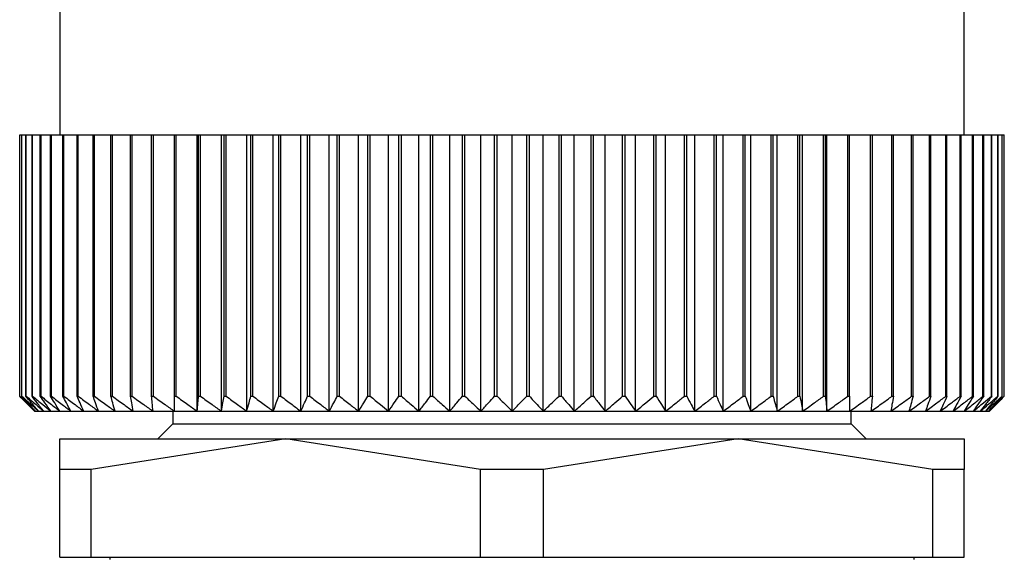
# Model space of a CAD drawing. Units: millimetres. Extents: x 312 to 2408, y 339 to 1551.
# Drawn here: x 892 to 911, y 1486 to 1497 of the extents above; entities that cross this region are included whole.
import ezdxf

# ---------------------------------------------------------------- set-up
doc = ezdxf.new("R2010")
doc.units = ezdxf.units.MM

msp = doc.modelspace()

# ---------------------------------------------------------------- linework, layer by layer
at = {"color": 7, "linetype": 'Continuous', "lineweight": 25}
for p, q in [((892.55, 1514.2), (892.55, 1494.7)), ((910.55, 1494.7), (910.55, 1514.2)), ((891.754, 1489.5), (891.754, 1494.7)), ((891.754, 1494.7), (891.756, 1494.7)), ((891.756, 1489.5), (891.756, 1494.7)), ((891.756, 1494.7), (891.795, 1494.7)), ((891.795, 1489.5), (891.795, 1494.7)), ((891.795, 1494.7), (891.8, 1494.7)), ((891.8, 1489.5), (891.8, 1494.7)), ((891.8, 1494.7), (891.877, 1494.7)), ((891.877, 1489.5), (891.877, 1494.7)), ((891.877, 1494.7), (891.885, 1494.7)), ((891.885, 1489.5), (891.885, 1494.7)), ((891.885, 1494.7), (892, 1494.7)), ((892, 1489.5), (892, 1494.7)), ((892, 1494.7), (892.012, 1494.7)), ((892.012, 1489.5), (892.012, 1494.7)), ((892.012, 1494.7), (892.165, 1494.7)), ((892.165, 1489.5), (892.165, 1494.7)), ((892.165, 1494.7), (892.179, 1494.7)), ((892.179, 1489.5), (892.179, 1494.7)), ((892.179, 1494.7), (892.369, 1494.7)), ((892.369, 1489.5), (892.369, 1494.7)), ((892.369, 1494.7), (892.387, 1494.7)), ((892.387, 1489.5), (892.387, 1494.7)), ((892.387, 1494.7), (892.613, 1494.7)), ((892.613, 1489.5), (892.613, 1494.7)), ((892.613, 1494.7), (892.634, 1494.7)), ((892.634, 1489.5), (892.634, 1494.7)), ((892.634, 1494.7), (892.895, 1494.7)), ((892.895, 1489.5), (892.895, 1494.7)), ((892.895, 1494.7), (892.919, 1494.7)), ((892.919, 1489.5), (892.919, 1494.7)), ((892.919, 1494.7), (893.215, 1494.7)), ((893.215, 1489.5), (893.215, 1494.7)), ((893.215, 1494.7), (893.241, 1494.7)), ((893.241, 1489.5), (893.241, 1494.7)), ((893.241, 1494.7), (893.569, 1494.7)), ((893.569, 1489.5), (893.569, 1494.7)), ((893.569, 1494.7), (893.599, 1494.7)), ((893.599, 1489.5), (893.599, 1494.7)), ((893.599, 1494.7), (893.959, 1494.7)), ((893.959, 1489.5), (893.959, 1494.7)), ((893.959, 1494.7), (893.99, 1494.7)), ((893.99, 1489.5), (893.99, 1494.7)), ((893.99, 1494.7), (894.38, 1494.7)), ((894.38, 1489.5), (894.38, 1494.7)), ((894.38, 1494.7), (894.415, 1494.7)), ((894.415, 1489.5), (894.415, 1494.7)), ((894.415, 1494.7), (894.832, 1494.7)), ((894.832, 1489.5), (894.832, 1494.7)), ((894.832, 1494.7), (894.869, 1494.7)), ((894.869, 1489.5), (894.869, 1494.7)), ((894.869, 1494.7), (895.286, 1494.7)), ((895.286, 1489.2), (895.286, 1494.7)), ((895.286, 1494.7), (895.314, 1494.7)), ((895.314, 1489.5), (895.314, 1494.7)), ((895.314, 1494.7), (895.352, 1494.7)), ((895.352, 1489.5), (895.352, 1494.7)), ((895.352, 1494.7), (895.767, 1494.7)), ((895.767, 1489.2), (895.767, 1494.7)), ((895.767, 1494.7), (895.821, 1494.7)), ((895.821, 1489.5), (895.821, 1494.7)), ((895.821, 1494.7), (895.862, 1494.7)), ((895.862, 1489.5), (895.862, 1494.7)), ((895.862, 1494.7), (896.272, 1494.7)), ((896.272, 1489.2), (896.272, 1494.7)), ((896.272, 1494.7), (896.354, 1494.7)), ((896.354, 1489.5), (896.354, 1494.7)), ((896.354, 1494.7), (896.396, 1494.7)), ((896.396, 1489.5), (896.396, 1494.7)), ((896.396, 1494.7), (896.8, 1494.7)), ((896.8, 1489.2), (896.8, 1494.7)), ((896.8, 1494.7), (896.908, 1494.7)), ((896.908, 1489.5), (896.908, 1494.7)), ((896.908, 1494.7), (896.952, 1494.7)), ((896.952, 1489.5), (896.952, 1494.7)), ((896.952, 1494.7), (897.348, 1494.7)), ((897.348, 1489.2), (897.348, 1494.7)), ((897.348, 1494.7), (897.483, 1494.7)), ((897.483, 1489.5), (897.483, 1494.7)), ((897.483, 1494.7), (897.528, 1494.7)), ((897.528, 1489.5), (897.528, 1494.7)), ((897.528, 1494.7), (897.915, 1494.7)), ((897.915, 1489.2), (897.915, 1494.7)), ((897.915, 1494.7), (898.074, 1494.7)), ((898.074, 1489.5), (898.074, 1494.7)), ((898.074, 1494.7), (898.121, 1494.7)), ((898.121, 1489.5), (898.121, 1494.7)), ((898.121, 1494.7), (898.496, 1494.7)), ((898.496, 1489.2), (898.496, 1494.7)), ((898.496, 1494.7), (898.681, 1494.7)), ((898.681, 1489.5), (898.681, 1494.7)), ((898.681, 1494.7), (898.729, 1494.7)), ((898.729, 1489.5), (898.729, 1494.7)), ((898.729, 1494.7), (899.091, 1494.7)), ((899.091, 1489.2), (899.091, 1494.7)), ((899.091, 1494.7), (899.3, 1494.7)), ((899.3, 1489.5), (899.3, 1494.7)), ((899.3, 1494.7), (899.349, 1494.7)), ((899.349, 1489.5), (899.349, 1494.7)), ((899.349, 1494.7), (899.697, 1494.7)), ((899.697, 1489.2), (899.697, 1494.7)), ((899.697, 1494.7), (899.929, 1494.7)), ((899.929, 1489.5), (899.929, 1494.7)), ((899.929, 1494.7), (899.978, 1494.7)), ((899.978, 1489.5), (899.978, 1494.7)), ((899.978, 1494.7), (900.31, 1494.7)), ((900.31, 1489.2), (900.31, 1494.7)), ((900.31, 1494.7), (900.564, 1494.7)), ((900.564, 1489.5), (900.564, 1494.7)), ((900.564, 1494.7), (900.614, 1494.7)), ((900.614, 1489.5), (900.614, 1494.7)), ((900.614, 1494.7), (900.929, 1494.7)), ((900.929, 1489.2), (900.929, 1494.7)), ((900.929, 1494.7), (901.204, 1494.7)), ((901.204, 1489.5), (901.204, 1494.7)), ((901.204, 1494.7), (901.254, 1494.7)), ((901.254, 1489.5), (901.254, 1494.7)), ((901.254, 1494.7), (901.55, 1494.7)), ((901.55, 1489.2), (901.55, 1494.7)), ((901.55, 1494.7), (901.846, 1494.7)), ((901.846, 1489.5), (901.846, 1494.7)), ((901.846, 1494.7), (901.896, 1494.7)), ((901.896, 1489.5), (901.896, 1494.7)), ((901.896, 1494.7), (902.171, 1494.7)), ((902.171, 1489.2), (902.171, 1494.7)), ((902.171, 1494.7), (902.486, 1494.7)), ((902.486, 1489.5), (902.486, 1494.7)), ((902.486, 1494.7), (902.536, 1494.7)), ((902.536, 1489.5), (902.536, 1494.7)), ((902.536, 1494.7), (902.79, 1494.7)), ((902.79, 1489.2), (902.79, 1494.7)), ((902.79, 1494.7), (903.122, 1494.7)), ((903.122, 1489.5), (903.122, 1494.7)), ((903.122, 1494.7), (903.171, 1494.7)), ((903.171, 1489.5), (903.171, 1494.7)), ((903.171, 1494.7), (903.403, 1494.7)), ((903.403, 1489.2), (903.403, 1494.7)), ((903.403, 1494.7), (903.751, 1494.7)), ((903.751, 1489.5), (903.751, 1494.7)), ((903.751, 1494.7), (903.8, 1494.7)), ((903.8, 1489.5), (903.8, 1494.7)), ((903.8, 1494.7), (904.009, 1494.7)), ((904.009, 1489.2), (904.009, 1494.7)), ((904.009, 1494.7), (904.371, 1494.7)), ((904.371, 1489.5), (904.371, 1494.7)), ((904.371, 1494.7), (904.419, 1494.7)), ((904.419, 1489.5), (904.419, 1494.7)), ((904.419, 1494.7), (904.604, 1494.7)), ((904.604, 1489.2), (904.604, 1494.7)), ((904.604, 1494.7), (904.979, 1494.7)), ((904.979, 1489.5), (904.979, 1494.7)), ((904.979, 1494.7), (905.026, 1494.7)), ((905.026, 1489.5), (905.026, 1494.7)), ((905.026, 1494.7), (905.185, 1494.7)), ((905.185, 1489.2), (905.185, 1494.7)), ((905.185, 1494.7), (905.572, 1494.7)), ((905.572, 1489.5), (905.572, 1494.7)), ((905.572, 1494.7), (905.617, 1494.7)), ((905.617, 1489.5), (905.617, 1494.7)), ((905.617, 1494.7), (905.752, 1494.7)), ((905.752, 1489.2), (905.752, 1494.7)), ((905.752, 1494.7), (906.148, 1494.7)), ((906.148, 1489.5), (906.148, 1494.7)), ((906.148, 1494.7), (906.192, 1494.7)), ((906.192, 1489.5), (906.192, 1494.7)), ((906.192, 1494.7), (906.3, 1494.7)), ((906.3, 1489.2), (906.3, 1494.7)), ((906.3, 1494.7), (906.704, 1494.7)), ((906.704, 1489.5), (906.704, 1494.7)), ((906.704, 1494.7), (906.746, 1494.7)), ((906.746, 1489.5), (906.746, 1494.7)), ((906.746, 1494.7), (906.828, 1494.7)), ((906.828, 1489.2), (906.828, 1494.7)), ((906.828, 1494.7), (907.238, 1494.7)), ((907.238, 1489.5), (907.238, 1494.7)), ((907.238, 1494.7), (907.279, 1494.7)), ((907.279, 1489.5), (907.279, 1494.7)), ((907.279, 1494.7), (907.333, 1494.7)), ((907.333, 1489.2), (907.333, 1494.7)), ((907.333, 1494.7), (907.748, 1494.7)), ((907.748, 1489.5), (907.748, 1494.7)), ((907.748, 1494.7), (907.786, 1494.7)), ((907.786, 1489.5), (907.786, 1494.7)), ((907.786, 1494.7), (907.814, 1494.7)), ((907.814, 1489.2), (907.814, 1494.7)), ((907.814, 1494.7), (908.231, 1494.7)), ((908.231, 1489.5), (908.231, 1494.7)), ((908.231, 1494.7), (908.268, 1494.7)), ((908.268, 1489.5), (908.268, 1494.7)), ((908.268, 1494.7), (908.685, 1494.7)), ((908.685, 1489.5), (908.685, 1494.7)), ((908.685, 1494.7), (908.72, 1494.7)), ((908.72, 1489.5), (908.72, 1494.7)), ((908.72, 1494.7), (909.11, 1494.7)), ((909.11, 1489.5), (909.11, 1494.7)), ((909.11, 1494.7), (909.141, 1494.7)), ((909.141, 1489.5), (909.141, 1494.7)), ((909.141, 1494.7), (909.501, 1494.7)), ((909.501, 1489.5), (909.501, 1494.7)), ((909.501, 1494.7), (909.531, 1494.7)), ((909.531, 1489.5), (909.531, 1494.7)), ((909.531, 1494.7), (909.859, 1494.7)), ((909.859, 1489.5), (909.859, 1494.7)), ((909.859, 1494.7), (909.885, 1494.7)), ((909.885, 1489.5), (909.885, 1494.7)), ((909.885, 1494.7), (910.181, 1494.7)), ((910.181, 1489.5), (910.181, 1494.7)), ((910.181, 1494.7), (910.205, 1494.7)), ((910.205, 1489.5), (910.205, 1494.7)), ((910.205, 1494.7), (910.466, 1494.7)), ((910.466, 1489.5), (910.466, 1494.7)), ((910.466, 1494.7), (910.487, 1494.7)), ((910.487, 1489.5), (910.487, 1494.7)), ((910.487, 1494.7), (910.713, 1494.7)), ((910.713, 1489.5), (910.713, 1494.7)), ((910.713, 1494.7), (910.731, 1494.7)), ((910.731, 1489.5), (910.731, 1494.7)), ((910.731, 1494.7), (910.921, 1494.7)), ((910.921, 1489.5), (910.921, 1494.7)), ((910.921, 1494.7), (910.935, 1494.7)), ((910.935, 1489.5), (910.935, 1494.7)), ((910.935, 1494.7), (911.088, 1494.7)), ((911.088, 1489.5), (911.088, 1494.7)), ((911.088, 1494.7), (911.1, 1494.7)), ((911.1, 1489.5), (911.1, 1494.7)), ((911.1, 1494.7), (911.215, 1494.7)), ((911.215, 1489.5), (911.215, 1494.7)), ((911.215, 1494.7), (911.223, 1494.7)), ((911.223, 1489.5), (911.223, 1494.7)), ((911.223, 1494.7), (911.3, 1494.7)), ((911.3, 1489.5), (911.3, 1494.7)), ((911.3, 1494.7), (911.305, 1494.7)), ((911.305, 1489.5), (911.305, 1494.7)), ((911.305, 1494.7), (911.344, 1494.7)), ((911.344, 1489.5), (911.344, 1494.7)), ((911.344, 1494.7), (911.346, 1494.7)), ((911.346, 1489.5), (911.346, 1494.7)), ((891.754, 1489.5), (891.756, 1489.5)), ((891.795, 1489.5), (891.8, 1489.5)), ((891.877, 1489.5), (891.885, 1489.5)), ((892, 1489.5), (892.012, 1489.5)), ((892.165, 1489.5), (892.179, 1489.5)), ((892.369, 1489.5), (892.387, 1489.5)), ((892.613, 1489.5), (892.634, 1489.5)), ((892.895, 1489.5), (892.919, 1489.5)), ((893.215, 1489.5), (893.241, 1489.5)), ((893.569, 1489.5), (893.599, 1489.5)), ((893.959, 1489.5), (893.99, 1489.5)), ((894.38, 1489.5), (894.415, 1489.5)), ((894.832, 1489.5), (894.869, 1489.5)), ((895.314, 1489.5), (895.352, 1489.5)), ((895.821, 1489.5), (895.862, 1489.5)), ((896.354, 1489.5), (896.396, 1489.5)), ((896.908, 1489.5), (896.952, 1489.5)), ((897.483, 1489.5), (897.528, 1489.5)), ((898.074, 1489.5), (898.121, 1489.5)), ((898.681, 1489.5), (898.729, 1489.5)), ((899.3, 1489.5), (899.349, 1489.5)), ((899.929, 1489.5), (899.978, 1489.5)), ((900.564, 1489.5), (900.614, 1489.5)), ((901.204, 1489.5), (901.254, 1489.5)), ((901.846, 1489.5), (901.896, 1489.5)), ((902.486, 1489.5), (902.536, 1489.5)), ((903.122, 1489.5), (903.171, 1489.5)), ((903.751, 1489.5), (903.8, 1489.5)), ((904.371, 1489.5), (904.419, 1489.5)), ((904.979, 1489.5), (905.026, 1489.5)), ((905.572, 1489.5), (905.617, 1489.5)), ((906.148, 1489.5), (906.192, 1489.5)), ((906.704, 1489.5), (906.746, 1489.5)), ((907.238, 1489.5), (907.279, 1489.5)), ((907.748, 1489.5), (907.786, 1489.5)), ((908.231, 1489.5), (908.268, 1489.5)), ((908.685, 1489.5), (908.72, 1489.5)), ((909.11, 1489.5), (909.141, 1489.5)), ((909.501, 1489.5), (909.531, 1489.5)), ((909.859, 1489.5), (909.885, 1489.5)), ((910.181, 1489.5), (910.205, 1489.5)), ((910.466, 1489.5), (910.487, 1489.5)), ((910.713, 1489.5), (910.731, 1489.5)), ((910.921, 1489.5), (910.935, 1489.5)), ((911.088, 1489.5), (911.1, 1489.5)), ((911.215, 1489.5), (911.223, 1489.5)), ((911.3, 1489.5), (911.305, 1489.5)), ((911.344, 1489.5), (911.346, 1489.5)), ((892.05, 1489.2), (892.07, 1489.2)), ((892.07, 1489.2), (892.131, 1489.2)), ((892.131, 1489.2), (892.233, 1489.2)), ((892.233, 1489.2), (892.374, 1489.2)), ((892.374, 1489.2), (892.554, 1489.2)), ((892.554, 1489.2), (892.773, 1489.2)), ((892.773, 1489.2), (893.03, 1489.2)), ((893.03, 1489.2), (893.323, 1489.2)), ((893.323, 1489.2), (893.651, 1489.2)), ((893.651, 1489.2), (894.013, 1489.2)), ((894.013, 1489.2), (894.408, 1489.2)), ((894.408, 1489.2), (894.832, 1489.2)), ((894.8, 1489.2), (894.8, 1488.95)), ((894.832, 1489.2), (895.286, 1489.2)), ((895.286, 1489.2), (895.767, 1489.2)), ((895.767, 1489.2), (896.272, 1489.2)), ((896.272, 1489.2), (896.8, 1489.2)), ((896.8, 1489.2), (897.348, 1489.2)), ((897.348, 1489.2), (897.915, 1489.2)), ((897.915, 1489.2), (898.496, 1489.2)), ((898.496, 1489.2), (899.091, 1489.2)), ((899.091, 1489.2), (899.697, 1489.2)), ((899.697, 1489.2), (900.31, 1489.2)), ((900.31, 1489.2), (900.929, 1489.2)), ((900.929, 1489.2), (901.55, 1489.2)), ((901.55, 1489.2), (902.171, 1489.2)), ((902.171, 1489.2), (902.79, 1489.2)), ((902.79, 1489.2), (903.403, 1489.2)), ((903.403, 1489.2), (904.009, 1489.2)), ((904.009, 1489.2), (904.604, 1489.2)), ((904.604, 1489.2), (905.185, 1489.2)), ((905.185, 1489.2), (905.752, 1489.2)), ((905.752, 1489.2), (906.3, 1489.2)), ((906.3, 1489.2), (906.828, 1489.2)), ((906.828, 1489.2), (907.333, 1489.2)), ((907.333, 1489.2), (907.814, 1489.2)), ((907.814, 1489.2), (908.268, 1489.2)), ((908.268, 1489.2), (908.692, 1489.2)), ((908.3, 1488.95), (908.3, 1489.2)), ((908.692, 1489.2), (909.087, 1489.2)), ((909.087, 1489.2), (909.449, 1489.2)), ((909.449, 1489.2), (909.777, 1489.2)), ((909.777, 1489.2), (910.07, 1489.2)), ((910.07, 1489.2), (910.327, 1489.2)), ((910.327, 1489.2), (910.546, 1489.2)), ((910.546, 1489.2), (910.726, 1489.2)), ((910.726, 1489.2), (910.867, 1489.2)), ((910.867, 1489.2), (910.969, 1489.2)), ((910.969, 1489.2), (911.03, 1489.2)), ((911.03, 1489.2), (911.05, 1489.2)), ((894.8, 1488.95), (894.5, 1488.65)), ((894.8, 1488.95), (908.3, 1488.95)), ((908.6, 1488.65), (908.3, 1488.95)), ((892.55, 1488.044), (892.55, 1488.65)), ((892.55, 1488.65), (897.05, 1488.65)), ((897.05, 1488.65), (893.177, 1488.044)), ((897.05, 1488.65), (906.05, 1488.65)), ((900.923, 1488.044), (897.05, 1488.65)), ((906.05, 1488.65), (902.177, 1488.044)), ((909.923, 1488.044), (906.05, 1488.65)), ((906.05, 1488.65), (910.55, 1488.65)), ((910.55, 1488.65), (910.55, 1488.044)), ((893.177, 1488.044), (892.55, 1488.044)), ((892.55, 1486.3), (892.55, 1488.044)), ((893.177, 1486.3), (893.177, 1488.044)), ((902.177, 1488.044), (900.923, 1488.044)), ((900.923, 1486.3), (900.923, 1488.044)), ((902.177, 1486.3), (902.177, 1488.044)), ((909.923, 1486.3), (909.923, 1488.044)), ((910.55, 1488.044), (909.923, 1488.044)), ((910.55, 1486.3), (910.55, 1488.044)), ((892.55, 1486.3), (893.177, 1486.3)), ((893.177, 1486.3), (900.923, 1486.3)), ((893.55, 1486.3), (893.55, 1486.25)), ((900.923, 1486.3), (902.177, 1486.3)), ((902.177, 1486.3), (909.923, 1486.3)), ((909.55, 1486.25), (909.55, 1486.3)), ((909.923, 1486.3), (910.55, 1486.3))]:
    msp.add_line(p, q, dxfattribs=at)
for points, knots in [([(892.05, 1489.2), (891.995, 1489.256), (891.896, 1489.355), (891.798, 1489.456), (891.754, 1489.5)], [0, 0, 0, 0, 0.56, 1, 1, 1, 1]), ([(891.756, 1489.5), (891.815, 1489.444), (891.919, 1489.343), (892.024, 1489.244), (892.07, 1489.2)], [0, 0, 0, 0, 0.56, 1, 1, 1, 1]), ([(892.07, 1489.2), (892.019, 1489.256), (891.927, 1489.355), (891.835, 1489.456), (891.795, 1489.5)], [0, 0, 0, 0, 0.56, 1, 1, 1, 1]), ([(891.8, 1489.5), (891.861, 1489.444), (891.971, 1489.343), (892.082, 1489.244), (892.131, 1489.2)], [0, 0, 0, 0, 0.56, 1, 1, 1, 1]), ([(892.131, 1489.2), (892.084, 1489.256), (891.998, 1489.355), (891.914, 1489.456), (891.877, 1489.5)], [0, 0, 0, 0, 0.56, 1, 1, 1, 1]), ([(891.885, 1489.5), (891.95, 1489.444), (892.065, 1489.343), (892.181, 1489.244), (892.233, 1489.2)], [0, 0, 0, 0, 0.56, 1, 1, 1, 1]), ([(892.233, 1489.2), (892.189, 1489.256), (892.111, 1489.355), (892.034, 1489.456), (892, 1489.5)], [0, 0, 0, 0, 0.56, 1, 1, 1, 1]), ([(892.012, 1489.5), (892.079, 1489.444), (892.199, 1489.343), (892.32, 1489.244), (892.374, 1489.2)], [0, 0, 0, 0, 0.56, 1, 1, 1, 1]), ([(892.374, 1489.2), (892.335, 1489.256), (892.265, 1489.355), (892.195, 1489.456), (892.165, 1489.5)], [0, 0, 0, 0, 0.56, 1, 1, 1, 1]), ([(892.179, 1489.5), (892.249, 1489.444), (892.374, 1489.343), (892.499, 1489.244), (892.554, 1489.2)], [0, 0, 0, 0, 0.5600002, 1, 1, 1, 1]), ([(892.554, 1489.2), (892.52, 1489.256), (892.458, 1489.355), (892.396, 1489.456), (892.369, 1489.5)], [0, 0, 0, 0, 0.56, 1, 1, 1, 1]), ([(892.387, 1489.5), (892.459, 1489.444), (892.587, 1489.343), (892.716, 1489.244), (892.773, 1489.2)], [0, 0, 0, 0, 0.56, 1, 1, 1, 1]), ([(892.773, 1489.2), (892.743, 1489.256), (892.69, 1489.355), (892.637, 1489.456), (892.613, 1489.5)], [0, 0, 0, 0, 0.56, 1, 1, 1, 1]), ([(892.634, 1489.5), (892.708, 1489.444), (892.839, 1489.343), (892.971, 1489.244), (893.03, 1489.2)], [0, 0, 0, 0, 0.56, 1, 1, 1, 1]), ([(893.03, 1489.2), (893.005, 1489.256), (892.96, 1489.355), (892.915, 1489.456), (892.895, 1489.5)], [0, 0, 0, 0, 0.56, 1, 1, 1, 1]), ([(892.919, 1489.5), (892.994, 1489.444), (893.128, 1489.343), (893.263, 1489.244), (893.323, 1489.2)], [0, 0, 0, 0, 0.56, 1, 1, 1, 1]), ([(893.323, 1489.2), (893.302, 1489.256), (893.266, 1489.355), (893.23, 1489.456), (893.215, 1489.5)], [0, 0, 0, 0, 0.56, 1, 1, 1, 1]), ([(893.241, 1489.5), (893.317, 1489.444), (893.454, 1489.343), (893.591, 1489.244), (893.651, 1489.2)], [0, 0, 0, 0, 0.56, 1, 1, 1, 1]), ([(893.651, 1489.2), (893.636, 1489.256), (893.608, 1489.355), (893.581, 1489.456), (893.569, 1489.5)], [0, 0, 0, 0, 0.56, 1, 1, 1, 1]), ([(893.599, 1489.5), (893.676, 1489.444), (893.813, 1489.343), (893.952, 1489.244), (894.013, 1489.2)], [0, 0, 0, 0, 0.56, 1, 1, 1, 1]), ([(894.013, 1489.2), (894.003, 1489.256), (893.985, 1489.355), (893.967, 1489.456), (893.959, 1489.5)], [0, 0, 0, 0, 0.56, 1, 1, 1, 1]), ([(893.99, 1489.5), (894.068, 1489.444), (894.207, 1489.343), (894.346, 1489.244), (894.408, 1489.2)], [0, 0, 0, 0, 0.56, 1, 1, 1, 1]), ([(894.408, 1489.2), (894.402, 1489.256), (894.393, 1489.355), (894.384, 1489.456), (894.38, 1489.5)], [0, 0, 0, 0, 0.56, 1, 1, 1, 1]), ([(894.415, 1489.5), (894.492, 1489.444), (894.631, 1489.343), (894.771, 1489.244), (894.832, 1489.2)], [0, 0, 0, 0, 0.560028, 1, 1, 1, 1]), ([(894.832, 1489.2), (894.832, 1489.256), (894.832, 1489.355), (894.832, 1489.456), (894.832, 1489.5)], [0, 0, 0, 0, 0.559979, 1, 1, 1, 1]), ([(894.869, 1489.5), (894.947, 1489.444), (895.085, 1489.343), (895.225, 1489.244), (895.286, 1489.2)], [0, 0, 0, 0, 0.56, 1, 1, 1, 1]), ([(895.286, 1489.2), (895.291, 1489.256), (895.3, 1489.355), (895.31, 1489.456), (895.314, 1489.5)], [0, 0, 0, 0, 0.56, 1, 1, 1, 1]), ([(895.352, 1489.5), (895.429, 1489.444), (895.567, 1489.343), (895.706, 1489.244), (895.767, 1489.2)], [0, 0, 0, 0, 0.56, 1, 1, 1, 1]), ([(895.767, 1489.2), (895.777, 1489.256), (895.795, 1489.355), (895.813, 1489.456), (895.821, 1489.5)], [0, 0, 0, 0, 0.56, 1, 1, 1, 1]), ([(895.862, 1489.5), (895.938, 1489.444), (896.075, 1489.343), (896.212, 1489.244), (896.272, 1489.2)], [0, 0, 0, 0, 0.56, 1, 1, 1, 1]), ([(896.272, 1489.2), (896.287, 1489.256), (896.315, 1489.355), (896.342, 1489.456), (896.354, 1489.5)], [0, 0, 0, 0, 0.56, 1, 1, 1, 1]), ([(896.396, 1489.5), (896.471, 1489.444), (896.605, 1489.343), (896.741, 1489.244), (896.8, 1489.2)], [0, 0, 0, 0, 0.56, 1, 1, 1, 1]), ([(896.8, 1489.2), (896.82, 1489.256), (896.856, 1489.355), (896.892, 1489.456), (896.908, 1489.5)], [0, 0, 0, 0, 0.56, 1, 1, 1, 1]), ([(896.952, 1489.5), (897.026, 1489.444), (897.158, 1489.343), (897.29, 1489.244), (897.348, 1489.2)], [0, 0, 0, 0, 0.56, 1, 1, 1, 1]), ([(897.348, 1489.2), (897.373, 1489.256), (897.418, 1489.355), (897.463, 1489.456), (897.483, 1489.5)], [0, 0, 0, 0, 0.56, 1, 1, 1, 1]), ([(897.528, 1489.5), (897.6, 1489.444), (897.728, 1489.343), (897.858, 1489.244), (897.915, 1489.2)], [0, 0, 0, 0, 0.56, 1, 1, 1, 1]), ([(897.915, 1489.2), (897.944, 1489.256), (897.998, 1489.355), (898.051, 1489.456), (898.074, 1489.5)], [0, 0, 0, 0, 0.56, 1, 1, 1, 1]), ([(898.121, 1489.5), (898.191, 1489.444), (898.316, 1489.343), (898.441, 1489.244), (898.496, 1489.2)], [0, 0, 0, 0, 0.56, 1, 1, 1, 1]), ([(898.496, 1489.2), (898.531, 1489.256), (898.593, 1489.355), (898.654, 1489.456), (898.681, 1489.5)], [0, 0, 0, 0, 0.56, 1, 1, 1, 1]), ([(898.729, 1489.5), (898.797, 1489.444), (898.917, 1489.343), (899.038, 1489.244), (899.091, 1489.2)], [0, 0, 0, 0, 0.56, 1, 1, 1, 1]), ([(899.091, 1489.2), (899.13, 1489.256), (899.2, 1489.355), (899.27, 1489.456), (899.3, 1489.5)], [0, 0, 0, 0, 0.56, 1, 1, 1, 1]), ([(899.349, 1489.5), (899.414, 1489.444), (899.529, 1489.343), (899.645, 1489.244), (899.697, 1489.2)], [0, 0, 0, 0, 0.56, 1, 1, 1, 1]), ([(899.697, 1489.2), (899.74, 1489.256), (899.818, 1489.355), (899.895, 1489.456), (899.929, 1489.5)], [0, 0, 0, 0, 0.56, 1, 1, 1, 1]), ([(899.978, 1489.5), (900.04, 1489.444), (900.15, 1489.343), (900.261, 1489.244), (900.31, 1489.2)], [0, 0, 0, 0, 0.56, 1, 1, 1, 1]), ([(900.31, 1489.2), (900.358, 1489.256), (900.443, 1489.355), (900.527, 1489.456), (900.564, 1489.5)], [0, 0, 0, 0, 0.56, 1, 1, 1, 1]), ([(900.614, 1489.5), (900.673, 1489.444), (900.777, 1489.343), (900.882, 1489.244), (900.929, 1489.2)], [0, 0, 0, 0, 0.56, 1, 1, 1, 1]), ([(900.929, 1489.2), (900.98, 1489.256), (901.072, 1489.355), (901.164, 1489.456), (901.204, 1489.5)], [0, 0, 0, 0, 0.56, 1, 1, 1, 1]), ([(901.254, 1489.5), (901.309, 1489.444), (901.408, 1489.343), (901.506, 1489.244), (901.55, 1489.2)], [0, 0, 0, 0, 0.56, 1, 1, 1, 1]), ([(901.55, 1489.2), (901.605, 1489.256), (901.704, 1489.355), (901.802, 1489.456), (901.846, 1489.5)], [0, 0, 0, 0, 0.56, 1, 1, 1, 1]), ([(901.896, 1489.5), (901.947, 1489.444), (902.039, 1489.343), (902.131, 1489.244), (902.171, 1489.2)], [0, 0, 0, 0, 0.56, 1, 1, 1, 1]), ([(902.171, 1489.2), (902.23, 1489.256), (902.335, 1489.355), (902.44, 1489.456), (902.486, 1489.5)], [0, 0, 0, 0, 0.56, 1, 1, 1, 1]), ([(902.536, 1489.5), (902.583, 1489.444), (902.667, 1489.343), (902.753, 1489.244), (902.79, 1489.2)], [0, 0, 0, 0, 0.56, 1, 1, 1, 1]), ([(902.79, 1489.2), (902.852, 1489.256), (902.963, 1489.355), (903.073, 1489.456), (903.122, 1489.5)], [0, 0, 0, 0, 0.56, 1, 1, 1, 1]), ([(903.171, 1489.5), (903.214, 1489.444), (903.291, 1489.343), (903.369, 1489.244), (903.403, 1489.2)], [0, 0, 0, 0, 0.56, 1, 1, 1, 1]), ([(903.403, 1489.2), (903.468, 1489.256), (903.585, 1489.355), (903.7, 1489.456), (903.751, 1489.5)], [0, 0, 0, 0, 0.56, 1, 1, 1, 1]), ([(903.8, 1489.5), (903.839, 1489.444), (903.908, 1489.343), (903.978, 1489.244), (904.009, 1489.2)], [0, 0, 0, 0, 0.56, 1, 1, 1, 1]), ([(904.009, 1489.2), (904.077, 1489.256), (904.198, 1489.355), (904.318, 1489.456), (904.371, 1489.5)], [0, 0, 0, 0, 0.56, 1, 1, 1, 1]), ([(904.419, 1489.5), (904.453, 1489.444), (904.515, 1489.343), (904.576, 1489.244), (904.604, 1489.2)], [0, 0, 0, 0, 0.56, 1, 1, 1, 1]), ([(904.604, 1489.2), (904.674, 1489.256), (904.799, 1489.355), (904.924, 1489.456), (904.979, 1489.5)], [0, 0, 0, 0, 0.56, 1, 1, 1, 1]), ([(905.026, 1489.5), (905.055, 1489.444), (905.108, 1489.343), (905.162, 1489.244), (905.185, 1489.2)], [0, 0, 0, 0, 0.56, 1, 1, 1, 1]), ([(905.185, 1489.2), (905.258, 1489.256), (905.387, 1489.355), (905.515, 1489.456), (905.572, 1489.5)], [0, 0, 0, 0, 0.56, 1, 1, 1, 1]), ([(905.617, 1489.5), (905.642, 1489.444), (905.687, 1489.343), (905.732, 1489.244), (905.752, 1489.2)], [0, 0, 0, 0, 0.56, 1, 1, 1, 1]), ([(905.752, 1489.2), (905.826, 1489.256), (905.958, 1489.355), (906.09, 1489.456), (906.148, 1489.5)], [0, 0, 0, 0, 0.56, 1, 1, 1, 1]), ([(906.192, 1489.5), (906.212, 1489.444), (906.248, 1489.343), (906.284, 1489.244), (906.3, 1489.2)], [0, 0, 0, 0, 0.56, 1, 1, 1, 1]), ([(906.3, 1489.2), (906.376, 1489.256), (906.511, 1489.355), (906.645, 1489.456), (906.704, 1489.5)], [0, 0, 0, 0, 0.56, 1, 1, 1, 1]), ([(906.746, 1489.5), (906.762, 1489.444), (906.789, 1489.343), (906.816, 1489.244), (906.828, 1489.2)], [0, 0, 0, 0, 0.56, 1, 1, 1, 1]), ([(906.828, 1489.2), (906.905, 1489.256), (907.042, 1489.355), (907.178, 1489.456), (907.238, 1489.5)], [0, 0, 0, 0, 0.56, 1, 1, 1, 1]), ([(907.279, 1489.5), (907.289, 1489.444), (907.307, 1489.343), (907.325, 1489.244), (907.333, 1489.2)], [0, 0, 0, 0, 0.56, 1, 1, 1, 1]), ([(907.333, 1489.2), (907.411, 1489.256), (907.549, 1489.355), (907.687, 1489.456), (907.748, 1489.5)], [0, 0, 0, 0, 0.56, 1, 1, 1, 1]), ([(907.786, 1489.5), (907.792, 1489.444), (907.801, 1489.343), (907.81, 1489.244), (907.814, 1489.2)], [0, 0, 0, 0, 0.56, 1, 1, 1, 1]), ([(907.814, 1489.2), (907.892, 1489.256), (908.031, 1489.355), (908.17, 1489.456), (908.231, 1489.5)], [0, 0, 0, 0, 0.56, 1, 1, 1, 1]), ([(908.268, 1489.5), (908.268, 1489.444), (908.268, 1489.343), (908.268, 1489.244), (908.268, 1489.2)], [0, 0, 0, 0, 0.560028, 1, 1, 1, 1]), ([(908.268, 1489.2), (908.346, 1489.256), (908.486, 1489.355), (908.624, 1489.456), (908.685, 1489.5)], [0, 0, 0, 0, 0.559979, 1, 1, 1, 1]), ([(908.72, 1489.5), (908.715, 1489.444), (908.706, 1489.343), (908.697, 1489.244), (908.692, 1489.2)], [0, 0, 0, 0, 0.56, 1, 1, 1, 1]), ([(908.692, 1489.2), (908.771, 1489.256), (908.91, 1489.355), (909.049, 1489.456), (909.11, 1489.5)], [0, 0, 0, 0, 0.56, 1, 1, 1, 1]), ([(909.141, 1489.5), (909.131, 1489.444), (909.113, 1489.343), (909.095, 1489.244), (909.087, 1489.2)], [0, 0, 0, 0, 0.56, 1, 1, 1, 1]), ([(909.087, 1489.2), (909.164, 1489.256), (909.303, 1489.355), (909.441, 1489.456), (909.501, 1489.5)], [0, 0, 0, 0, 0.56, 1, 1, 1, 1]), ([(909.531, 1489.5), (909.515, 1489.444), (909.488, 1489.343), (909.461, 1489.244), (909.449, 1489.2)], [0, 0, 0, 0, 0.56, 1, 1, 1, 1]), ([(909.449, 1489.2), (909.526, 1489.256), (909.663, 1489.355), (909.799, 1489.456), (909.859, 1489.5)], [0, 0, 0, 0, 0.56, 1, 1, 1, 1]), ([(909.885, 1489.5), (909.865, 1489.444), (909.829, 1489.343), (909.793, 1489.244), (909.777, 1489.2)], [0, 0, 0, 0, 0.56, 1, 1, 1, 1]), ([(909.777, 1489.2), (909.853, 1489.256), (909.988, 1489.355), (910.122, 1489.456), (910.181, 1489.5)], [0, 0, 0, 0, 0.56, 1, 1, 1, 1]), ([(910.205, 1489.5), (910.18, 1489.444), (910.135, 1489.343), (910.09, 1489.244), (910.07, 1489.2)], [0, 0, 0, 0, 0.56, 1, 1, 1, 1]), ([(910.07, 1489.2), (910.144, 1489.256), (910.277, 1489.355), (910.408, 1489.456), (910.466, 1489.5)], [0, 0, 0, 0, 0.56, 1, 1, 1, 1]), ([(910.487, 1489.5), (910.457, 1489.444), (910.404, 1489.343), (910.35, 1489.244), (910.327, 1489.2)], [0, 0, 0, 0, 0.56, 1, 1, 1, 1]), ([(910.327, 1489.2), (910.399, 1489.256), (910.528, 1489.355), (910.657, 1489.456), (910.713, 1489.5)], [0, 0, 0, 0, 0.56, 1, 1, 1, 1]), ([(910.731, 1489.5), (910.696, 1489.444), (910.635, 1489.343), (910.573, 1489.244), (910.546, 1489.2)], [0, 0, 0, 0, 0.56, 1, 1, 1, 1]), ([(910.546, 1489.2), (910.616, 1489.256), (910.741, 1489.355), (910.866, 1489.456), (910.921, 1489.5)], [0, 0, 0, 0, 0.56, 1, 1, 1, 1]), ([(910.935, 1489.5), (910.896, 1489.444), (910.827, 1489.343), (910.757, 1489.244), (910.726, 1489.2)], [0, 0, 0, 0, 0.56, 1, 1, 1, 1]), ([(910.726, 1489.2), (910.794, 1489.256), (910.915, 1489.355), (911.035, 1489.456), (911.088, 1489.5)], [0, 0, 0, 0, 0.56, 1, 1, 1, 1]), ([(911.1, 1489.5), (911.056, 1489.444), (910.979, 1489.343), (910.902, 1489.244), (910.867, 1489.2)], [0, 0, 0, 0, 0.56, 1, 1, 1, 1]), ([(910.867, 1489.2), (910.933, 1489.256), (911.049, 1489.355), (911.164, 1489.456), (911.215, 1489.5)], [0, 0, 0, 0, 0.56, 1, 1, 1, 1]), ([(911.223, 1489.5), (911.176, 1489.444), (911.091, 1489.343), (911.006, 1489.244), (910.969, 1489.2)], [0, 0, 0, 0, 0.56, 1, 1, 1, 1]), ([(910.969, 1489.2), (911.031, 1489.256), (911.142, 1489.355), (911.252, 1489.456), (911.3, 1489.5)], [0, 0, 0, 0, 0.56, 1, 1, 1, 1]), ([(911.305, 1489.5), (911.254, 1489.444), (911.162, 1489.343), (911.07, 1489.244), (911.03, 1489.2)], [0, 0, 0, 0, 0.56, 1, 1, 1, 1]), ([(911.03, 1489.2), (911.089, 1489.256), (911.194, 1489.355), (911.298, 1489.456), (911.344, 1489.5)], [0, 0, 0, 0, 0.56, 1, 1, 1, 1]), ([(911.346, 1489.5), (911.291, 1489.444), (911.192, 1489.343), (911.094, 1489.244), (911.05, 1489.2)], [0, 0, 0, 0, 0.56, 1, 1, 1, 1])]:
    msp.add_open_spline(points, degree=3, knots=knots, dxfattribs=at)

doc.saveas('drawing.dxf')
